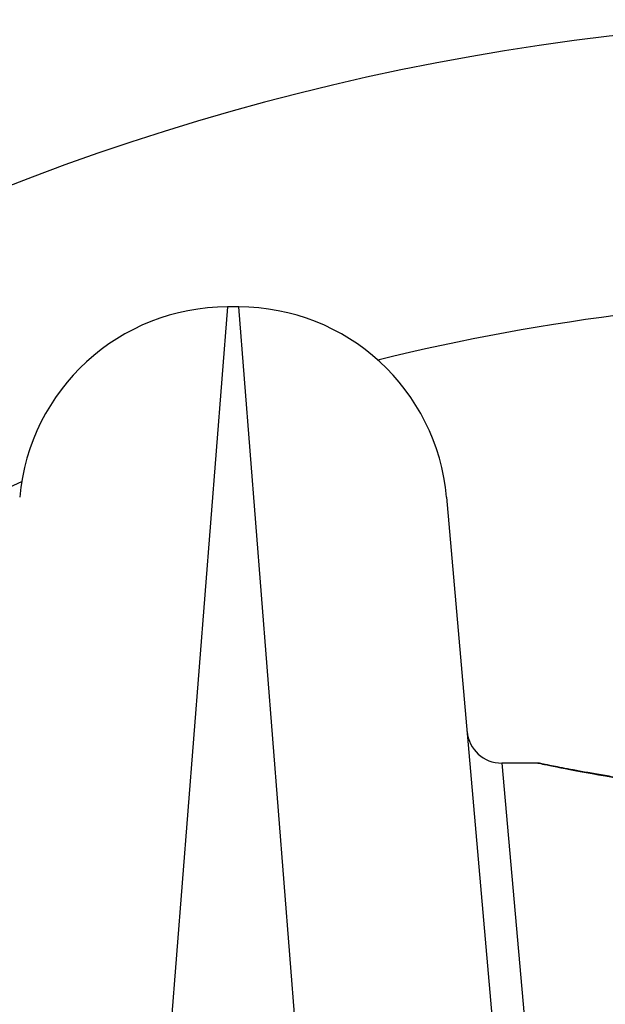
# Model space of a CAD drawing. Units: millimetres. Extents: x 1303 to 10298, y 6151 to 13415.
# Drawn here: x 5420 to 5429, y 11299 to 11314 of the extents above; entities that cross this region are included whole.
import ezdxf

# ---------------------------------------------------------------- set-up
doc = ezdxf.new("R2010")
doc.units = ezdxf.units.MM
doc.layers.add('SW_Toestellen', color=2, linetype='Continuous')

msp = doc.modelspace()

# ---------------------------------------------------------------- linework, layer by layer
at = {"layer": 'SW_Toestellen'}
for p, q in [((5423.284, 11309.384), (5420.854, 11278.618)), ((5423.444, 11309.384), (5423.284, 11309.384)), ((5424.657, 11294.019), (5423.444, 11309.384)), ((5426.433, 11306.646), (5427.646, 11292.779)), ((5427.226, 11302.818), (5428.093, 11293.108)), ((5427.744, 11302.818), (5427.226, 11302.818))]:
    msp.add_line(p, q, dxfattribs=at)
for centre, radius, start, end in [((5432.843, 11278.618), 34.9, 36.9931, 143.0069), ((5432.843, 11278.618), 30.9, 76.1485, 103.8515), ((5423.284, 11306.384), 3, 90, 175), ((5423.444, 11306.384), 3, 5, 90), ((5432.843, 11278.618), 30.9, 113.9024, 137.1867), ((5427.226, 11303.318), 0.5, 185, 270)]:
    msp.add_arc(centre, radius, start, end, dxfattribs=at)
for points, knots in [([(5427.744, 11302.818), (5427.746, 11302.818), (5427.76, 11302.816), (5427.902, 11302.787), (5428.262, 11302.711), (5429.247, 11302.546), (5429.792, 11302.467), (5430.879, 11302.355), (5431.393, 11302.316), (5432.256, 11302.281), (5432.594, 11302.274), (5432.932, 11302.274)], [-0.8086764, -0.8086764, -0.8086764, -0.8086764, -0.7474523, -0.7474523, -0.4745891, -0.4745891, -0.2636606, -0.2636606, -0.1014079, -0.1014079, 0, 0, 0, 0]), ([(5432.932, 11302.276), (5432.798, 11302.276), (5432.663, 11302.277), (5432.396, 11302.282), (5432.262, 11302.285), (5431.997, 11302.293), (5431.865, 11302.299), (5431.604, 11302.312), (5431.475, 11302.319), (5431.219, 11302.335), (5431.093, 11302.345), (5430.844, 11302.364), (5430.722, 11302.375), (5430.482, 11302.398), (5430.365, 11302.41), (5430.135, 11302.435), (5430.023, 11302.448), (5429.804, 11302.475), (5429.698, 11302.488), (5429.493, 11302.516), (5429.394, 11302.53), (5429.202, 11302.559), (5429.11, 11302.573), (5428.934, 11302.601), (5428.85, 11302.615), (5428.691, 11302.642), (5428.615, 11302.655), (5428.473, 11302.68), (5428.406, 11302.692), (5428.282, 11302.715), (5428.225, 11302.726), (5428.12, 11302.746), (5428.072, 11302.756), (5427.987, 11302.772), (5427.949, 11302.78), (5427.868, 11302.796), (5427.83, 11302.804), (5427.791, 11302.811), (5427.781, 11302.813), (5427.77, 11302.815), (5427.767, 11302.816), (5427.762, 11302.817), (5427.761, 11302.817), (5427.756, 11302.817), (5427.756, 11302.818), (5427.744, 11302.818)], [0, 0, 0, 0, 0.0404338, 0.0404338, 0.0808676, 0.0808676, 0.1213015, 0.1213015, 0.1617353, 0.1617353, 0.2021691, 0.2021691, 0.2426029, 0.2426029, 0.2830368, 0.2830368, 0.3234706, 0.3234706, 0.3639044, 0.3639044, 0.4043382, 0.4043382, 0.444772, 0.444772, 0.4852059, 0.4852059, 0.5256397, 0.5256397, 0.5660735, 0.5660735, 0.6065073, 0.6065073, 0.6469412, 0.6469412, 0.687375, 0.687375, 0.7480257, 0.7480257, 0.7783511, 0.7783511, 0.7935138, 0.7935138, 0.8010951, 0.8010951, 0.8086764, 0.8086764, 0.8086764, 0.8086764])]:
    msp.add_open_spline(points, degree=3, knots=knots, dxfattribs=at)

doc.saveas('drawing.dxf')
